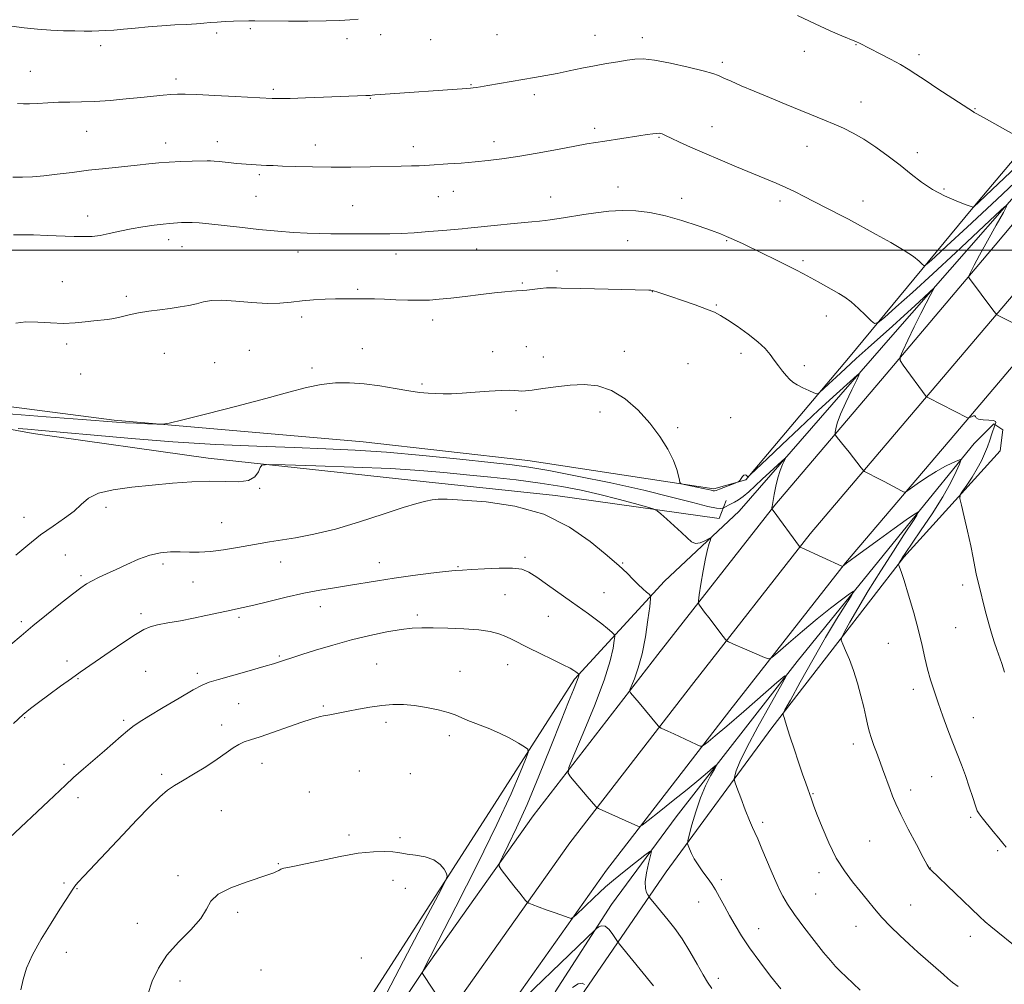
# Model space of a CAD drawing. Extents: x 2169800 to 2172700, y 332300 to 335200.
# Drawn here: x 2170559 to 2170931, y 334222 to 334587 of the extents above; entities that cross this region are included whole.
import ezdxf

# ---------------------------------------------------------------- set-up
doc = ezdxf.new("R2010")
doc.units = 0
doc.header["$MEASUREMENT"] = 0
for name, color, linetype, lineweight in [('32000', 7, 'Continuous', 0), ('DTM HARD BREAKLINE', 7, 'Continuous', 0), ('DTM SPOT ELEVATION', 2, 'Continuous', 13), ('INDEX CONTOUR', 41, 'Continuous', 13), ('INTERMEDIATE CONTOUR', 44, 'Continuous', 0)]:
    doc.layers.add(name, color=color, linetype=linetype, lineweight=lineweight)

msp = doc.modelspace()

# ---------------------------------------------------------------- linework, layer by layer
at = {"layer": '32000', "flags": 128}
msp.add_lwpolyline([(2172500, 334500), (2170000, 334500)], dxfattribs=at)
at = {"layer": 'DTM HARD BREAKLINE'}
for points in [[(2170671.39, 334166.95, 1271.98), (2170711.6, 334227.5, 1274.03), (2170753.05, 334286.03, 1276.93), (2170800.18, 334347.08, 1280.91), (2170844.41, 334403.56, 1284.08), (2170886.55, 334453.18, 1287.64), (2170927.81, 334501.88, 1290.77), (2170969.68, 334551.82, 1293.98), (2171030.45, 334619.85, 1295.37), (2171080.57, 334678.23, 1295.25), (2171139.9, 334746.03, 1294.43), (2171188.84, 334801.99, 1293.94), (2171241.03, 334861.62, 1293.68), (2171282.51, 334909.92, 1293.53), (2171334.57, 334970.04, 1293.94), (2171360.534, 335000, 1294.353)], [(2170691.59, 334217.38, 1270.92), (2170738.46, 334290.46, 1272.65), (2170768.71, 334337.76, 1275.75), (2170802.8, 334374.84, 1280.76), (2170830.93, 334401.26, 1282.74), (2170889.09, 334467.95, 1286.86), (2170960.04, 334548.92, 1291.93), (2171006.91, 334603.47, 1294.06), (2171049.1, 334651.41, 1293.97), (2171096.61, 334707.88, 1293.53), (2171120.26, 334746.87, 1290.13), (2171176.93, 334816.12, 1286.54), (2171208.67, 334855.97, 1284.79), (2171263.22, 334918.4, 1283.77), (2171317.76, 334980.19, 1285.23), (2171334.374, 335000, 1285.799)], [(2170725.83, 334217.74, 1274.23), (2170766.92, 334275.77, 1277.13), (2170813.8, 334336.49, 1281.11), (2170857.78, 334392.66, 1284.28), (2170899.7, 334442.02, 1287.84), (2170941, 334490.76, 1290.97), (2170982.72, 334540.53, 1294.18), (2171043.43, 334608.48, 1295.57), (2171093.61, 334666.93, 1295.45), (2171152.88, 334734.67, 1294.63), (2171201.82, 334790.63, 1294.14), (2171254.06, 334850.32, 1293.88), (2171295.57, 334898.65, 1293.73), (2171347.61, 334958.75, 1294.14), (2171383.358, 335000, 1294.709)], [(2170740.06, 334207.98, 1274.03), (2170780.79, 334265.51, 1276.93), (2170827.42, 334325.9, 1280.91), (2170871.15, 334381.76, 1284.08), (2170912.85, 334430.86, 1287.64), (2170954.19, 334479.64, 1290.77), (2170995.76, 334529.24, 1293.98), (2171056.41, 334597.11, 1295.37), (2171106.65, 334655.63, 1295.25), (2171165.86, 334723.31, 1294.43), (2171214.8, 334779.27, 1293.94), (2171267.09, 334839.02, 1293.68), (2171308.63, 334887.38, 1293.53), (2171360.65, 334947.46, 1293.94), (2171406.182, 335000, 1294.665)], [(2171091.28, 334711.72, 1292.9), (2171043.34, 334659.72, 1297.01), (2170997.96, 334609.01, 1299.91), (2170967.49, 334573.21, 1298.64), (2170919.34, 334516.11, 1293.99), (2170872.26, 334459.22, 1288.88), (2170833.48, 334413.19, 1285.93), (2170821.34, 334409.78, 1286.27), (2170751.02, 334420.43, 1284.79), (2170688.81, 334427.46, 1284.92), (2170594.63, 334435.77, 1286.27), (2170505.14, 334447.27, 1288), (2170442.93, 334453.87, 1291.42), (2170497.9, 334442.79, 1287.2), (2170563.95, 334430.65, 1283.42), (2170630.21, 334421.28, 1282.49), (2170712.67, 334412.33, 1280.48), (2170761.47, 334407.22, 1280.35), (2170823.47, 334398.49, 1283.04), (2170826.03, 334405.31, 1284.68)], [(2170764.97, 334208.73, 1270.57), (2170803.32, 334264.77, 1277.09), (2170843.38, 334319.32, 1281.63), (2170893.23, 334383.88, 1286.19), (2170929.67, 334424.15, 1289.34), (2170930.73, 334432.03, 1288.89), (2170927.32, 334434.38, 1287.88), (2170919.86, 334426.92, 1286.57), (2170896.21, 334397.94, 1283.7), (2170852.96, 334344.46, 1280.24), (2170807.16, 334285.65, 1276.84), (2170782.66, 334252.41, 1274.58), (2170761.35, 334219.38, 1272.59)]]:
    msp.add_polyline3d(points, dxfattribs=at)
at = {"layer": 'DTM SPOT ELEVATION'}
for p in [(2170633.43, 334582.26, 1295.72), (2170646.18, 334583.82, 1295.8), (2170682.68, 334580.08, 1295.57), (2170695.37, 334581.57, 1295.59), (2170714.34, 334579.65, 1295.29), (2170739.37, 334581.56, 1295.16), (2170776.5, 334581.3, 1294.76), (2170794.34, 334580.47, 1294.52), (2170589.55, 334577.46, 1295.6), (2170855.57, 334575.23, 1295.3), (2170875.14, 334577.82, 1295.93), (2170824.58, 334571.1, 1294.34), (2170898.91, 334574.05, 1296.42), (2170563, 334567.66, 1294.82), (2170618.08, 334564.82, 1294.43), (2170654.85, 334560.84, 1294.27), (2170729.51, 334562.6, 1294.09), (2170691.44, 334557.46, 1293.92), (2170753.57, 334558.82, 1293.59), (2170877.08, 334556.12, 1294.71), (2170920.1, 334553.6, 1296.08), (2170776.32, 334546.13, 1292.39), (2170820.66, 334546.74, 1292.79), (2170584.29, 334544.99, 1293.19), (2170800.68, 334542.72, 1291.88), (2170614.12, 334540.54, 1292.6), (2170633.67, 334541.05, 1292.62), (2170670.66, 334539.81, 1292.67), (2170707.81, 334539.16, 1292.56), (2170738.31, 334541.07, 1292.55), (2170856.63, 334539.38, 1293.29), (2170898.4, 334536.97, 1294.52), (2170649.58, 334528.54, 1291.71), (2170785.15, 334523.89, 1290.69), (2170908.39, 334523.22, 1294.27), (2170648.25, 334520.38, 1291.04), (2170717.18, 334520.23, 1291.08), (2170722.94, 334522.24, 1291.2), (2170759.72, 334520.16, 1290.71), (2170809.29, 334519.62, 1290.56), (2170684.84, 334516.93, 1290.88), (2170846.38, 334518.64, 1291.57), (2170877.82, 334518.69, 1292.67), (2170584.6, 334513.02, 1290.59), (2170615.19, 334504.01, 1289.47), (2170620.24, 334501.39, 1289.18), (2170731.71, 334500.47, 1289.32), (2170788.86, 334503.57, 1288.96), (2170826.24, 334503.65, 1289.88), (2170664.12, 334499.29, 1289.43), (2170701.26, 334498.62, 1289.39), (2170855.1, 334496.1, 1290.32), (2170762.13, 334492.1, 1288.36), (2170575.07, 334488.1, 1288.74), (2170748.99, 334487.6, 1288.18), (2170599.21, 334482.53, 1288.32), (2170686.72, 334485.24, 1288.26), (2170798.17, 334484.31, 1287.97), (2170822.32, 334479.32, 1288.13), (2170665.53, 334474.75, 1287.5), (2170863.93, 334475.16, 1289.26), (2170715.05, 334473.61, 1287.44), (2170576.68, 334464.58, 1287.68), (2170750.52, 334463.49, 1286.67), (2170613.63, 334461.02, 1287.15), (2170645.78, 334462.12, 1286.8), (2170688.42, 334462.73, 1286.6), (2170737.78, 334461.63, 1286.53), (2170756.9, 334459.66, 1286.54), (2170787.53, 334461.73, 1286.67), (2170831.66, 334460.96, 1287.56), (2170632.62, 334457.5, 1286.79), (2170811.64, 334457.05, 1286.87), (2170855.56, 334456.33, 1288.41), (2170581.91, 334453.22, 1287.26), (2170669.47, 334455.51, 1286.26), (2170711.1, 334449.4, 1286.18), (2170746.57, 334439.28, 1285.7), (2170778.41, 334438.77, 1285.43), (2170827.73, 334436.65, 1286.6), (2170807.7, 334432.93, 1286.27), (2170649.69, 334409.97, 1281.94), (2170591.61, 334402.68, 1281.59), (2170560.6, 334398.92, 1282.8), (2170635.26, 334396.97, 1280.98), (2170576.15, 334384.76, 1280.83), (2170613.15, 334381.32, 1279.58), (2170657.63, 334382.08, 1279.22), (2170694.89, 334381.78, 1278.68), (2170750, 334383.86, 1278.32), (2170786.9, 334381.68, 1280.14), (2170724.59, 334380.27, 1278.13), (2170582.1, 334376.91, 1280.28), (2170624.48, 334374.48, 1279.08), (2170779.84, 334370.43, 1278.94), (2170915.48, 334373.4, 1287.54), (2170742.46, 334369.73, 1277.04), (2170604.8, 334362.56, 1278.4), (2170672.58, 334365.17, 1277.39), (2170559.5, 334359.53, 1280.32), (2170641.81, 334361.08, 1277.72), (2170709.25, 334361.95, 1276.37), (2170758.82, 334361.5, 1277.11), (2170912.87, 334357.24, 1287.08), (2170887.42, 334351.26, 1285), (2170576.86, 334344.62, 1278.5), (2170657.14, 334346.55, 1276.19), (2170606.53, 334340.75, 1276.93), (2170693.93, 334343.44, 1274.91), (2170725.36, 334340.66, 1274.72), (2170743.4, 334343.18, 1275.28), (2170581.01, 334337.87, 1277.87), (2170626.04, 334339.87, 1276.37), (2170896.81, 334333.86, 1285.49), (2170641.73, 334328.44, 1275.09), (2170673.7, 334327.52, 1274.21), (2170560.83, 334323.15, 1277.87), (2170598.23, 334322.09, 1276.29), (2170919.54, 334323.11, 1286.77), (2170635.23, 334320.34, 1274.57), (2170697.45, 334321.34, 1273.59), (2170721.43, 334316.34, 1273.61), (2170874.19, 334313.17, 1283.51), (2170575.71, 334305.52, 1276.42), (2170650.53, 334305.91, 1273.3), (2170612.6, 334301.69, 1274.34), (2170687.34, 334302.95, 1272.69), (2170706.66, 334302.02, 1272.77), (2170903.74, 334300.87, 1285.14), (2170895.78, 334295.79, 1284.49), (2170580.97, 334292.91, 1275.51), (2170668.44, 334295, 1272.41), (2170858.9, 334294.35, 1282.1), (2170635.13, 334288, 1273.06), (2170918.51, 334285.49, 1285.79), (2170839.88, 334283.61, 1280.37), (2170683.38, 334278.72, 1272.19), (2170702.73, 334277.76, 1272.18), (2170880.36, 334276.54, 1283.06), (2170928.7, 334272.85, 1285.77), (2170656.74, 334267.95, 1272.07), (2170903.22, 334266.29, 1284.03), (2170618.75, 334263.43, 1272.23), (2170861.22, 334264.51, 1281.49), (2170575.71, 334260.56, 1274.26), (2170580.54, 334258.5, 1273.91), (2170700.12, 334261.58, 1271.63), (2170704.8, 334258.62, 1271.62), (2170824.18, 334261.83, 1278.31), (2170859.92, 334256.48, 1281.09), (2170815.63, 334253.41, 1277.29), (2170895.88, 334252.31, 1282.9), (2170641.32, 334249.55, 1271.77), (2170603.38, 334245.39, 1272.57), (2170875.09, 334244.18, 1281.29), (2170838.38, 334243.27, 1278.69), (2170918.38, 334240.41, 1283.39), (2170576.59, 334234.39, 1273.33), (2170688.12, 334232.29, 1270.58), (2170650.16, 334227.63, 1271.15), (2170619.52, 334223.49, 1271.56), (2170823.15, 334224.53, 1276.49)]:
    msp.add_point(p, dxfattribs=at)
at = {"layer": 'INDEX CONTOUR', "flags": 128}
for points, elevation in [([(2170556.541, 334505.798), (2170559.865, 334505.823), (2170564.129, 334505.776), (2170569.285, 334505.621), (2170579.534, 334505.227), (2170583.273, 334505.145), (2170586.314, 334505.249), (2170589.311, 334505.621), (2170592.786, 334506.303), (2170596.74, 334507.172), (2170601.0441, 334508.0641), (2170605.509, 334508.841), (2170609.713, 334509.455), (2170613.175, 334509.883), (2170615.574, 334510.122), (2170618.608, 334510.335), (2170620.129, 334510.46), (2170621.937, 334510.564), (2170624.109, 334510.563), (2170626.792, 334510.388), (2170630.392, 334510.017), (2170641.979, 334508.68), (2170649.3671, 334507.869), (2170656.477, 334507.169), (2170662.486, 334506.705), (2170667.575, 334506.446), (2170672.172, 334506.323), (2170676.614, 334506.2731), (2170684.781, 334506.247), (2170691.658, 334506.195), (2170695.105, 334506.195), (2170698.9029, 334506.249), (2170703.198, 334506.39), (2170708.11, 334506.65), (2170713.594, 334507.041), (2170718.952, 334507.48), (2170726.177, 334508.122), (2170728.334, 334508.33), (2170739.601, 334509.484), (2170744.483, 334509.963), (2170752.536, 334510.698), (2170755.449, 334510.979), (2170757.627, 334511.236), (2170759.518, 334511.514), (2170764.534, 334512.322), (2170772.2079, 334513.531), (2170776.771, 334514.219), (2170781.646, 334514.799), (2170786.7, 334515.096), (2170791.855, 334514.951), (2170797.249, 334514.287), (2170803.073, 334513.044), (2170809.349, 334511.243), (2170815.423, 334509.23), (2170820.467, 334507.432), (2170823.911, 334506.161), (2170826.193, 334505.267), (2170828.007, 334504.486), (2170829.977, 334503.576), (2170832.458, 334502.386), (2170839.939, 334498.73), (2170844.539, 334496.467), (2170848.853, 334494.327), (2170852.374, 334492.551), (2170855.312, 334491.029), (2170858.053, 334489.561), (2170860.889, 334488.003), (2170868.682, 334483.656), (2170870.906, 334482.255), (2170873.32, 334480.427), (2170876.078, 334477.997), (2170878.7859, 334475.427), (2170880.916, 334473.3349), (2170882.208, 334472.285), (2170883.497, 334472.613), (2170885.884, 334474.601), (2170890.236, 334478.446), (2170896.456, 334484.01), (2170904.21, 334491.071), (2170912.962, 334499.193), (2170921.379, 334507.093), (2170927.928, 334513.274), (2170931.44, 334516.527)], 1290), ([(2170932.208, 334516.788), (2170930.89, 334514.281), (2170928.179, 334509.442), (2170924.897, 334503.559), (2170921.905, 334498.132), (2170919.868, 334494.334), (2170918.69, 334492.036), (2170918.081, 334490.783), (2170917.802, 334490.138), (2170917.812, 334489.747), (2170918.12, 334489.274), (2170926.905, 334477.404), (2170927.845, 334476.159), (2170928.38, 334475.604), (2170928.967, 334475.265), (2170942.15, 334468.585)], 1290), ([(2170555.583, 334350.897), (2170559.45, 334354.181), (2170563.92, 334357.8881), (2170569.109, 334362.0991), (2170574.368, 334366.301), (2170578.856, 334369.834), (2170581.99, 334372.226), (2170584.228, 334373.765), (2170586.287, 334374.933), (2170588.764, 334376.1401), (2170591.788, 334377.538), (2170595.368, 334379.209), (2170599.463, 334381.16), (2170603.823, 334383.094), (2170608.15, 334384.637), (2170612.205, 334385.515), (2170615.993, 334385.852), (2170619.5799, 334385.869), (2170623.078, 334385.781), (2170626.787, 334385.775), (2170631.05, 334386.029), (2170636.0409, 334386.656), (2170641.248, 334387.506), (2170649.8329, 334389.062), (2170653.4149, 334389.685), (2170663.165, 334391.25), (2170670.093, 334392.555), (2170678.272, 334394.506), (2170687.385, 334397.188), (2170696.351, 334400.105), (2170703.901, 334402.618), (2170709.119, 334404.244), (2170712.499, 334405.123), (2170714.886, 334405.552), (2170717.195, 334405.769), (2170720.617, 334405.771), (2170726.41, 334405.498), (2170735.335, 334404.802), (2170746.162, 334403.195), (2170757.166, 334400.103), (2170766.8539, 334395.285), (2170774.672, 334389.829), (2170780.302, 334385.158), (2170785.5181, 334380.693), (2170786.93, 334379.386), (2170788.691, 334377.642), (2170790.731, 334375.596), (2170792.759, 334373.596), (2170794.523, 334371.938), (2170795.922, 334370.685), (2170796.8929, 334369.846), (2170797.392, 334369.255), (2170797.453, 334368.064), (2170797.129, 334365.252), (2170796.467, 334360.185), (2170795.501, 334353.782), (2170794.259, 334347.347), (2170792.81, 334341.9731), (2170791.39, 334337.905), (2170789.679, 334333.71), (2170789.573, 334333.039), (2170789.866, 334332.587), (2170791.553, 334330.609), (2170793.137, 334328.721), (2170800.33, 334320.055), (2170800.885, 334319.525), (2170801.444, 334319.236), (2170803.991, 334318.088), (2170806.27, 334317.035), (2170814.804, 334313.017), (2170816.217, 334312.396), (2170816.989, 334312.364), (2170817.78, 334312.894), (2170819.233, 334314.047), (2170821.9071, 334316.246), (2170826.341, 334320.001), (2170832.693, 334325.477), (2170845.254, 334336.407), (2170848.287, 334338.952), (2170848.639, 334338.562), (2170846.615, 334334.901), (2170842.683, 334328.041), (2170837.984, 334319.678), (2170833.824, 334311.916), (2170831.202, 334306.404), (2170829.887, 334302.996), (2170829.34, 334301.089), (2170829.141, 334300.024), (2170829.344, 334298.884), (2170830.124, 334296.693), (2170831.55, 334292.852), (2170833.275, 334288.268), (2170834.847, 334284.229), (2170835.955, 334281.612), (2170836.863, 334279.671), (2170837.977, 334277.255), (2170839.571, 334273.566), (2170843.071, 334265.215), (2170844.324, 334262.255), (2170845.305, 334260.04), (2170846.272, 334258.0081), (2170847.488, 334255.646), (2170849.2449, 334252.645), (2170851.84, 334248.748), (2170855.3939, 334243.891), (2170859.323, 334238.788), (2170862.867, 334234.348), (2170865.479, 334231.224), (2170867.458, 334229.04), (2170869.317, 334227.167), (2170871.473, 334225.085), (2170876.726, 334220.097)], 1280)]:
    msp.add_lwpolyline(points, dxfattribs=dict(at, elevation=elevation))
at = {"layer": 'INTERMEDIATE CONTOUR', "flags": 128}
for points, elevation in [([(2170555.827, 334584.827), (2170560.5809, 334584.165), (2170565.604, 334583.61), (2170570.666, 334583.257), (2170575.476, 334583.069), (2170579.733, 334582.9779), (2170583.231, 334582.926), (2170586.166, 334582.918), (2170588.8289, 334582.971), (2170591.5139, 334583.102), (2170594.518, 334583.322), (2170598.138, 334583.643), (2170602.559, 334584.059), (2170607.519, 334584.51), (2170612.642, 334584.921), (2170617.573, 334585.235), (2170622.025, 334585.478), (2170625.733, 334585.694), (2170628.569, 334585.919), (2170630.973, 334586.142), (2170633.526, 334586.34), (2170636.61, 334586.499), (2170639.8209, 334586.619), (2170645.576, 334586.807), (2170646.546, 334586.826), (2170647.792, 334586.8249), (2170660.497, 334586.7259), (2170667.896, 334586.706), (2170674.776, 334586.756), (2170679.943, 334586.907), (2170683.742, 334587.135), (2170686.905, 334587.404)], 1296), ([(2170853.044, 334588.823), (2170859.723, 334585.63), (2170865.392, 334583.065), (2170869.806, 334581.1709), (2170874.693, 334579.143), (2170875.623, 334578.734), (2170876.211, 334578.449), (2170880.605, 334576.227), (2170884.093, 334574.448), (2170888.139, 334572.342), (2170891.921, 334570.287), (2170894.908, 334568.514), (2170897.725, 334566.681), (2170901.287, 334564.301), (2170906.144, 334561.103), (2170919.5651, 334552.324), (2170919.861, 334552.1761), (2170920.875, 334551.641), (2170923.337, 334550.285), (2170927.609, 334547.887), (2170936.806, 334542.687)], 1296), ([(2170558.072, 334555.497), (2170560.362, 334555.412), (2170562.601, 334555.378), (2170565.689, 334555.528), (2170569.496, 334555.779), (2170573.641, 334555.9909), (2170577.855, 334556.0739), (2170582.332, 334556.129), (2170587.384, 334556.302), (2170593.16, 334556.696), (2170599.1729, 334557.235), (2170604.7759, 334557.799), (2170613.191, 334558.664), (2170616.124, 334558.929), (2170618.545, 334559.069), (2170621.434, 334559.066), (2170625.945, 334558.901), (2170632.719, 334558.5769), (2170640.353, 334558.185), (2170654.346, 334557.438), (2170655.522, 334557.394), (2170657.548, 334557.392), (2170661.24, 334557.472), (2170667.032, 334557.655), (2170673.825, 334557.895), (2170689.794, 334558.512), (2170691.405, 334558.598), (2170692.133, 334558.672), (2170693.159, 334558.758), (2170695.349, 334558.919), (2170727.999, 334561.204), (2170729.422, 334561.317), (2170730.362, 334561.418), (2170731.472, 334561.571), (2170733.184, 334561.841), (2170735.875, 334562.296), (2170749.149, 334564.609), (2170753.584, 334565.369), (2170757.817, 334566.114), (2170762.121, 334566.928), (2170766.695, 334567.866), (2170771.45, 334568.86), (2170776.219, 334569.812), (2170780.827, 334570.641), (2170785.045, 334571.335), (2170788.632, 334571.9), (2170791.559, 334572.305), (2170794.647, 334572.376), (2170798.929, 334571.9), (2170804.998, 334570.773), (2170811.69, 334569.307), (2170817.403, 334567.917), (2170820.998, 334566.901), (2170823.196, 334566.084), (2170825.186, 334565.172), (2170827.963, 334563.917), (2170831.763, 334562.259), (2170836.635, 334560.186), (2170842.488, 334557.738), (2170848.69, 334555.17), (2170863.25, 334549.191), (2170866.836, 334547.689), (2170870.373, 334546.139), (2170874.079, 334544.317), (2170878.137, 334541.992), (2170882.638, 334539.025), (2170887.322, 334535.638), (2170891.838, 334532.146), (2170895.955, 334528.82), (2170899.916, 334525.755), (2170904.082, 334523.003), (2170908.628, 334520.624), (2170912.9849, 334518.712), (2170916.395, 334517.367), (2170918.322, 334516.6359), (2170919.427, 334516.242), (2170919.703, 334516.484), (2170921.561, 334518.217), (2170926.593, 334522.93), (2170935.862, 334531.643)], 1294), ([(2170556.355, 334527.598), (2170559.932, 334527.614), (2170563.725, 334527.778), (2170568.031, 334528.143), (2170573.069, 334528.7361), (2170578.767, 334529.476), (2170584.976, 334530.253), (2170591.4791, 334530.978), (2170603.332, 334532.199), (2170607.769, 334532.686), (2170611.577, 334533.08), (2170615.44, 334533.372), (2170619.802, 334533.562), (2170624.123, 334533.6751), (2170629.765, 334533.796), (2170631.096, 334533.799), (2170632.404, 334533.718), (2170634.287, 334533.53), (2170638.887, 334533.031), (2170640.952, 334532.829), (2170642.812, 334532.672), (2170644.601, 334532.541), (2170646.427, 334532.422), (2170648.296, 334532.312), (2170650.194, 334532.211), (2170652.194, 334532.115), (2170654.729, 334532.008), (2170658.323, 334531.87), (2170663.351, 334531.697), (2170669.588, 334531.535), (2170676.662, 334531.446), (2170684.155, 334531.4719), (2170691.476, 334531.577), (2170703.1941, 334531.819), (2170707.121, 334531.911), (2170709.936, 334531.989), (2170711.924, 334532.066), (2170713.849, 334532.177), (2170720.766, 334532.646), (2170725.876, 334533.0139), (2170731.157, 334533.434), (2170736.098, 334533.907), (2170741.202, 334534.538), (2170747.2259, 334535.463), (2170754.572, 334536.744), (2170762.227, 334538.15), (2170768.82, 334539.375), (2170773.412, 334540.205), (2170776.78, 334540.77), (2170780.133, 334541.289), (2170793.088, 334543.2589), (2170796.187, 334543.741), (2170798.311, 334544.06), (2170799.727, 334544.228), (2170800.68, 334544.261), (2170801.337, 334544.181), (2170801.8481, 334544.017), (2170802.409, 334543.761), (2170803.41, 334543.272), (2170805.289, 334542.373), (2170808.384, 334540.936), (2170812.63, 334539.017), (2170817.86, 334536.721), (2170823.834, 334534.172), (2170830.019, 334531.583), (2170840.732, 334527.159), (2170844.917, 334525.4), (2170848.626, 334523.751), (2170852.109, 334522.0729), (2170855.561, 334520.317), (2170859.161, 334518.452), (2170869.855, 334512.966), (2170872.257, 334511.701), (2170882.82, 334505.973), (2170888.3669, 334502.89), (2170893.368, 334499.936), (2170896.868, 334497.582), (2170899.002, 334495.88), (2170900.176, 334494.776), (2170900.821, 334494.252), (2170901.4629, 334494.416), (2170902.654, 334495.407), (2170905.025, 334497.515), (2170909.531, 334501.616), (2170917.209, 334508.739), (2170928.401, 334519.242), (2170960.118, 334549.202)], 1292), ([(2170557.401, 334472.42), (2170561.235, 334472.865), (2170565.738, 334472.798), (2170570.624, 334472.51), (2170575.454, 334472.327), (2170579.857, 334472.486), (2170583.719, 334472.868), (2170586.994, 334473.264), (2170592.0921, 334473.769), (2170594.508, 334474.155), (2170597.222, 334474.8), (2170600.319, 334475.593), (2170603.833, 334476.366), (2170607.75, 334476.992), (2170611.846, 334477.513), (2170615.85, 334478.01), (2170619.532, 334478.551), (2170622.8459, 334479.145), (2170625.785, 334479.788), (2170628.458, 334480.442), (2170631.424, 334480.94), (2170635.352, 334481.08), (2170640.647, 334480.754), (2170646.652, 334480.236), (2170652.443, 334479.891), (2170657.335, 334479.987), (2170661.592, 334480.388), (2170665.7131, 334480.8601), (2170670.054, 334481.213), (2170674.387, 334481.437), (2170678.339, 334481.571), (2170681.648, 334481.647), (2170684.498, 334481.679), (2170687.186, 334481.677), (2170689.992, 334481.646), (2170693.1339, 334481.575), (2170696.814, 334481.453), (2170701.121, 334481.279), (2170705.683, 334481.12), (2170710.012, 334481.055), (2170713.818, 334481.154), (2170717.581, 334481.435), (2170721.9789, 334481.905), (2170727.418, 334482.548), (2170733.224, 334483.246), (2170738.453, 334483.8609), (2170742.368, 334484.284), (2170745.06, 334484.534), (2170746.829, 334484.665), (2170749.118, 334484.801), (2170750.686, 334484.946), (2170755.771, 334485.508), (2170758.149, 334485.739), (2170759.721, 334485.821), (2170760.807, 334485.794), (2170761.93, 334485.728), (2170763.623, 334485.675), (2170771.109, 334485.519), (2170796.814, 334484.89), (2170797.593, 334484.85), (2170798.062, 334484.781), (2170798.525, 334484.658), (2170800.229, 334484.122), (2170802.069, 334483.5291), (2170805.104, 334482.522), (2170809.49, 334481.032), (2170814.379, 334479.328), (2170818.67, 334477.766), (2170821.617, 334476.56), (2170823.887, 334475.365), (2170826.505, 334473.698), (2170830.175, 334471.236), (2170834.331, 334468.3), (2170838.088, 334465.373), (2170840.79, 334462.826), (2170842.68, 334460.584), (2170844.233, 334458.46), (2170845.817, 334456.327), (2170847.395, 334454.297), (2170848.828, 334452.542), (2170850.051, 334451.173), (2170851.312, 334450.063), (2170852.931, 334449.026), (2170855.085, 334447.933), (2170857.369, 334446.902), (2170859.228, 334446.107), (2170860.293, 334445.706), (2170860.916, 334445.78), (2170861.633, 334446.393), (2170862.899, 334447.6059), (2170864.866, 334449.469), (2170867.605, 334452.027), (2170871.137, 334455.283), (2170875.274, 334459.053), (2170879.772, 334463.109), (2170888.9961, 334471.34), (2170893.39, 334475.297), (2170897.405, 334478.983), (2170900.769, 334482.122), (2170903.19, 334484.405), (2170904.465, 334485.586), (2170904.744, 334485.681), (2170904.266, 334484.771), (2170903.231, 334482.908), (2170901.687, 334480.032), (2170899.643, 334476.051), (2170897.189, 334471.076), (2170894.745, 334466.01), (2170892.81, 334461.958), (2170891.805, 334459.639), (2170891.842, 334458.233), (2170892.952, 334456.533), (2170901.715, 334444.641), (2170901.87, 334444.5059), (2170902.503, 334444.162), (2170917.32, 334436.615), (2170917.54, 334436.523), (2170917.751, 334436.552), (2170918.795, 334437.038), (2170919.54, 334437.317), (2170920.1, 334437.365), (2170920.337, 334437.054), (2170920.636, 334436.551), (2170921.511, 334436.101), (2170923.271, 334435.874), (2170925.389, 334435.765), (2170927.131, 334435.594), (2170927.953, 334435.24), (2170928.074, 334434.796), (2170927.9039, 334434.409), (2170927.69, 334434.007), (2170927.629, 334433.84), (2170926.529, 334430.489), (2170925.742, 334428.151), (2170924.822, 334425.57), (2170923.799, 334422.971), (2170922.57, 334420.283), (2170920.996, 334417.367), (2170919.0349, 334414.191), (2170917.032, 334411.172), (2170915.427, 334408.837), (2170914.572, 334407.43), (2170914.459, 334406.067), (2170914.992, 334403.578), (2170916.038, 334399.1839), (2170917.324, 334393.663), (2170918.545, 334388.186), (2170919.461, 334383.691), (2170920.119, 334380.209), (2170920.634, 334377.54), (2170921.11, 334375.452), (2170922.152, 334371.475), (2170923.55, 334365.758), (2170924.4211, 334362.318), (2170925.404, 334358.693), (2170926.438, 334355.115), (2170927.448, 334351.833), (2170928.385, 334349.001), (2170930.254, 334343.6141), (2170931.331, 334340.4339)], 1288), ([(2170553.197, 334438.176), (2170568.986, 334437.031), (2170582.481, 334435.981), (2170595.549, 334434.94), (2170598.979, 334434.722), (2170603.038, 334434.5261), (2170607.297, 334434.347), (2170610.75, 334434.2129), (2170612.926, 334434.205), (2170615.4841, 334434.64), (2170620.615, 334435.892), (2170629.721, 334438.17), (2170641.04, 334441.039), (2170652.0201, 334443.902), (2170660.685, 334446.261), (2170667.365, 334448.025), (2170672.968, 334449.202), (2170678.284, 334449.809), (2170683.636, 334449.885), (2170689.229, 334449.478), (2170695.142, 334448.67), (2170700.945, 334447.691), (2170706.082, 334446.807), (2170710.156, 334446.224), (2170713.406, 334445.903), (2170716.232, 334445.744), (2170719.036, 334445.673), (2170722.226, 334445.712), (2170726.211, 334445.904), (2170731.178, 334446.264), (2170736.409, 334446.669), (2170740.961, 334446.968), (2170744.127, 334447.048), (2170746.14, 334446.969), (2170747.47, 334446.831), (2170748.609, 334446.736), (2170750.148, 334446.786), (2170752.699, 334447.083), (2170756.672, 334447.674), (2170761.661, 334448.383), (2170767.053, 334448.979), (2170772.354, 334449.197), (2170777.533, 334448.654), (2170782.676, 334446.934), (2170787.812, 334443.769), (2170792.743, 334439.499), (2170797.214, 334434.608), (2170801.0021, 334429.563), (2170804.007, 334424.739), (2170806.16, 334420.487), (2170807.449, 334417.097), (2170808.089, 334414.597), (2170808.35, 334412.952), (2170808.526, 334412.074), (2170809.004, 334411.6669), (2170810.194, 334411.38), (2170814.951, 334410.398), (2170817.411, 334409.869), (2170819.21, 334409.455), (2170820.391, 334409.169), (2170821.136, 334409.005), (2170821.662, 334408.968), (2170822.3219, 334409.128), (2170823.507, 334409.568), (2170829.507, 334411.91), (2170830.556, 334412.336), (2170831.02, 334412.622), (2170831.297, 334413.013), (2170831.703, 334413.668), (2170832.225, 334414.393), (2170832.767, 334414.91), (2170833.248, 334415.02), (2170833.645, 334414.846), (2170834.155, 334414.421), (2170834.351, 334414.303), (2170834.5, 334414.398), (2170835.311, 334415.16), (2170841.505, 334421.102), (2170847.107, 334426.4361), (2170853.808, 334432.741), (2170861.027, 334439.439), (2170867.77, 334445.637), (2170872.937, 334450.363), (2170875.705, 334452.831), (2170876.356, 334452.993), (2170875.447, 334450.992), (2170873.55, 334447.132), (2170871.2901, 334442.395), (2170869.304, 334437.927), (2170868.079, 334434.639), (2170867.493, 334432.498), (2170867.27, 334431.235), (2170867.21, 334430.551), (2170867.407, 334430.025), (2170868.032, 334429.208), (2170870.758, 334425.804), (2170872.533, 334423.565), (2170877.112, 334417.697), (2170877.808, 334416.836), (2170878.379, 334416.356), (2170879.3159, 334415.845), (2170883.222, 334413.817), (2170885.7649, 334412.479), (2170892.321, 334408.956), (2170893.325, 334408.508), (2170894.198, 334408.708), (2170895.687, 334409.727), (2170898.322, 334411.623), (2170901.755, 334413.998), (2170905.416, 334416.339), (2170908.796, 334418.226), (2170911.608, 334419.6), (2170913.623, 334420.497), (2170914.6741, 334420.889), (2170914.844, 334420.521), (2170914.2779, 334419.075), (2170913.063, 334416.298), (2170911.0441, 334412.18), (2170908.007, 334406.772), (2170903.933, 334400.318), (2170899.59, 334393.8299), (2170893.692, 334385.235), (2170892.576, 334383.575), (2170892.0639, 334382.7711), (2170891.2849, 334381.429), (2170891.199, 334381.2451), (2170891.215, 334381.074), (2170891.631, 334380.09), (2170892.233, 334378.408), (2170893.336, 334375.002), (2170895.029, 334369.478), (2170896.994, 334362.759), (2170898.814, 334356.095), (2170900.185, 334350.463), (2170901.241, 334345.739), (2170902.228, 334341.525), (2170903.356, 334337.4489), (2170904.688, 334333.2541), (2170906.251, 334328.712), (2170908.039, 334323.702), (2170909.93, 334318.54), (2170911.772, 334313.65), (2170914.998, 334305.332), (2170916.493, 334301.301), (2170917.969, 334297.033), (2170919.305, 334293.002), (2170920.336, 334289.849), (2170921.0079, 334287.9641), (2170921.684, 334286.723), (2170922.837, 334285.249), (2170927.065, 334280.143), (2170929.174, 334277.567), (2170930.693, 334275.666), (2170931.9329, 334274.164)], 1286), ([(2170558.336, 334432.5371), (2170561.808, 334432.314), (2170567.284, 334431.862), (2170575.546, 334431.098), (2170587.077, 334429.991), (2170601.166, 334428.72), (2170616.801, 334427.514), (2170632.966, 334426.558), (2170648.618, 334425.843), (2170662.708, 334425.312), (2170674.65, 334424.884), (2170685.707, 334424.371), (2170697.605, 334423.561), (2170711.385, 334422.333), (2170725.346, 334420.933), (2170737.099, 334419.698), (2170745.1379, 334418.8279), (2170751.4691, 334417.98), (2170758.982, 334416.677), (2170769.725, 334414.5849), (2170782.4021, 334411.955), (2170794.875, 334409.186), (2170805.357, 334406.643), (2170813.4529, 334404.552), (2170819.117, 334403.11), (2170822.432, 334402.429), (2170824.015, 334402.285), (2170824.613, 334402.376), (2170824.88, 334402.459), (2170825.093, 334402.548), (2170827.983, 334404.003), (2170829.2341, 334404.649), (2170830.712, 334405.534), (2170832.485, 334406.822), (2170834.602, 334408.626), (2170837.031, 334410.857), (2170839.717, 334413.374), (2170842.546, 334416.001), (2170847.166, 334420.239), (2170848.236, 334421.192), (2170848.487, 334421.255), (2170848.136, 334420.481), (2170847.395, 334418.934), (2170846.464, 334416.711), (2170845.542, 334413.92), (2170844.79, 334410.742), (2170844.23, 334407.652), (2170843.61, 334403.762), (2170843.486, 334403.11), (2170843.3741, 334402.619), (2170843.313, 334402.257), (2170843.359, 334402.089), (2170843.774, 334401.484), (2170853.745, 334387.894), (2170853.948, 334387.712), (2170854.666, 334387.352), (2170870.029, 334380.364), (2170870.079, 334380.3831), (2170870.354, 334380.614), (2170870.777, 334380.951), (2170871.593, 334381.575), (2170872.994, 334382.6211), (2170875.332, 334384.342), (2170878.992, 334387.016), (2170884.081, 334390.717), (2170889.575, 334394.693), (2170894.169, 334397.987), (2170896.891, 334399.889), (2170898.0979, 334400.678), (2170898.481, 334400.882), (2170898.618, 334400.933), (2170898.64, 334400.885), (2170898.567, 334400.697), (2170898.408, 334400.335), (2170898.145, 334399.7969), (2170897.749, 334399.092), (2170897.111, 334398.086), (2170893.3, 334392.282), (2170889.332, 334386.177), (2170884.539, 334378.695), (2170879.7951, 334371.101), (2170875.836, 334364.486), (2170872.83, 334359.252), (2170870.809, 334355.624), (2170869.77, 334353.62), (2170869.595, 334352.428), (2170870.133, 334351.026), (2170871.221, 334348.598), (2170872.652, 334345.164), (2170874.206, 334340.95), (2170875.687, 334336.227), (2170876.994, 334331.456), (2170878.05, 334327.143), (2170878.824, 334323.648), (2170879.455, 334320.743), (2170880.128, 334318.055), (2170880.975, 334315.305), (2170881.923, 334312.592), (2170882.844, 334310.11), (2170884.4049, 334305.971), (2170885.205, 334303.815), (2170888.059, 334295.942), (2170888.991, 334293.426), (2170890.212, 334290.506), (2170892.119, 334286.48), (2170894.912, 334280.996), (2170897.9989, 334275.1171), (2170900.596, 334270.257), (2170902.118, 334267.4581), (2170902.803, 334266.276), (2170903.091, 334265.893), (2170903.446, 334265.535), (2170921.831, 334247.974), (2170924.035, 334245.945), (2170926.173, 334244.102), (2170928.767, 334241.979), (2170934.683, 334237.21)], 1284), ([(2170557.46, 334384.581), (2170561.963, 334388.471), (2170566.79, 334392.295), (2170571.546, 334395.652), (2170575.881, 334398.594), (2170579.456, 334401.29), (2170582.172, 334403.852), (2170584.877, 334406.165), (2170588.658, 334408.058), (2170594.295, 334409.419), (2170601.332, 334410.386), (2170609.007, 334411.159), (2170616.647, 334411.874), (2170623.948, 334412.4271), (2170630.692, 334412.654), (2170636.665, 334412.506), (2170641.643, 334412.404), (2170645.403, 334412.884), (2170647.823, 334414.284), (2170649.181, 334416.139), (2170649.854, 334417.782), (2170650.511, 334418.699), (2170652.971, 334418.971), (2170659.344, 334418.833), (2170670.851, 334418.486), (2170685.168, 334417.993), (2170699.086, 334417.387), (2170710.188, 334416.694), (2170719.242, 334415.92), (2170727.811, 334415.0641), (2170737.071, 334414.124), (2170746.648, 334413.088), (2170755.783, 334411.939), (2170763.914, 334410.663), (2170771.271, 334409.233), (2170778.286, 334407.621), (2170785.177, 334405.856), (2170791.336, 334404.176), (2170795.943, 334402.877), (2170798.513, 334402.107), (2170799.904, 334401.4379), (2170801.309, 334400.298), (2170803.61, 334398.295), (2170806.45, 334395.767), (2170809.16, 334393.236), (2170811.2471, 334391.157), (2170812.901, 334389.7339), (2170814.49, 334389.109), (2170816.26, 334389.324), (2170817.993, 334390.028), (2170820.089, 334391.168), (2170820.275, 334391.076), (2170820.071, 334390.416), (2170819.617, 334389.077), (2170818.977, 334386.8161), (2170818.195, 334383.359), (2170817.3319, 334378.6751), (2170816.513, 334373.716), (2170815.881, 334369.678), (2170815.555, 334367.413), (2170815.5759, 334366.387), (2170815.959, 334365.721), (2170817.884, 334363.112), (2170819.463, 334361.008), (2170824.925, 334353.854), (2170825.815, 334352.719), (2170826.341, 334352.21), (2170826.954, 334351.893), (2170829.73, 334350.641), (2170832.091, 334349.598), (2170840.545, 334345.932), (2170842.006, 334345.453), (2170843.316, 334345.95), (2170845.597, 334347.849), (2170849.635, 334351.363), (2170854.878, 334355.861), (2170860.434, 334360.499), (2170865.511, 334364.55), (2170869.699, 334367.756), (2170872.683, 334369.979), (2170874.223, 334371.069), (2170874.377, 334370.8341), (2170873.279, 334369.073), (2170871.054, 334365.616), (2170867.809, 334360.414), (2170863.645, 334353.451), (2170858.8, 334345.004), (2170854.057, 334336.539), (2170850.333, 334329.819), (2170848.291, 334326.106), (2170847.572, 334324.668), (2170847.557, 334324.2699), (2170847.73, 334323.877), (2170847.978, 334323.246), (2170848.288, 334322.3291), (2170849.28, 334318.986), (2170850.265, 334315.821), (2170851.714, 334311.36), (2170853.382, 334306.345), (2170854.939, 334301.748), (2170856.133, 334298.313), (2170858.299, 334292.284), (2170859.112, 334290.064), (2170860.393, 334286.663), (2170862.339, 334281.677), (2170864.839, 334275.811), (2170867.706, 334270.048), (2170870.756, 334265.16), (2170873.824, 334261.065), (2170876.752, 334257.471), (2170879.448, 334254.112), (2170882.103, 334250.842), (2170884.978, 334247.539), (2170888.248, 334244.131), (2170891.756, 334240.722), (2170895.261, 334237.46), (2170898.549, 334234.476), (2170908.178, 334225.922), (2170909.908, 334224.444), (2170911.665, 334223.02), (2170913.739, 334221.435)], 1282), ([(2170556.605, 334320.922), (2170560.246, 334324.298), (2170563.035, 334326.642), (2170566.029, 334328.916), (2170569.976, 334331.824), (2170574.398, 334335.0449), (2170578.51, 334338.003), (2170581.798, 334340.321), (2170593.168, 334348.177), (2170598.2761, 334351.6881), (2170602.73, 334354.663), (2170605.833, 334356.539), (2170608.265, 334357.584), (2170611.052, 334358.278), (2170614.951, 334359.0151), (2170619.659, 334359.855), (2170624.606, 334360.779), (2170629.294, 334361.753), (2170637.139, 334363.5071), (2170643.354, 334364.83), (2170647.482, 334365.774), (2170653.135, 334367.143), (2170659.726, 334368.723), (2170666.38, 334370.209), (2170672.417, 334371.373), (2170677.929, 334372.298), (2170683.205, 334373.141), (2170694.203, 334374.977), (2170700.5091, 334375.952), (2170707.513, 334376.9191), (2170714.354, 334377.784), (2170719.944, 334378.437), (2170723.616, 334378.814), (2170726.398, 334379.023), (2170729.743, 334379.216), (2170734.642, 334379.488), (2170740.2469, 334379.714), (2170745.252, 334379.712), (2170748.75, 334379.2909), (2170751.438, 334378.237), (2170754.415, 334376.326), (2170758.463, 334373.476), (2170767.511, 334367.02), (2170773.995, 334362.46), (2170776.551, 334360.578), (2170778.998, 334358.646), (2170781.165, 334356.85), (2170782.777, 334355.478), (2170783.642, 334354.651), (2170783.895, 334353.83), (2170783.755, 334352.315), (2170783.319, 334349.429), (2170782.205, 334344.619), (2170779.912, 334337.359), (2170776.2181, 334327.617), (2170772.023, 334317.349), (2170768.506, 334309.006), (2170766.601, 334304.324), (2170766.261, 334302.179), (2170767.196, 334300.733), (2170773.531, 334293.3689), (2170776.736, 334289.566), (2170777.114, 334289.165), (2170777.748, 334288.797), (2170779.18, 334288.149), (2170787.909, 334284.2511), (2170792.645, 334282.068), (2170793.245, 334281.936), (2170794.269, 334282.517), (2170796.594, 334284.308), (2170800.77, 334287.588), (2170806.038, 334291.756), (2170811.308, 334295.991), (2170815.676, 334299.598), (2170818.955, 334302.384), (2170821.1441, 334304.282), (2170822.257, 334305.217), (2170822.387, 334305.0729), (2170821.643, 334303.7291), (2170820.177, 334301.118), (2170818.286, 334297.395), (2170816.31, 334292.7721), (2170814.5451, 334287.577), (2170813.117, 334282.593), (2170812.113, 334278.721), (2170811.589, 334276.563), (2170811.482, 334275.534), (2170811.702, 334274.7529), (2170812.179, 334273.509), (2170812.935, 334271.779), (2170814.014, 334269.711), (2170815.415, 334267.464), (2170816.96, 334265.243), (2170818.4269, 334263.2631), (2170819.664, 334261.631), (2170820.806, 334260.018), (2170822.062, 334257.988), (2170823.591, 334255.2241), (2170825.365, 334251.894), (2170827.309, 334248.289), (2170829.404, 334244.6), (2170831.858, 334240.63), (2170834.934, 334236.08), (2170838.754, 334230.824), (2170842.867, 334225.4019), (2170846.676, 334220.523)], 1278), ([(2170555.03, 334277.751), (2170569.757, 334291.515), (2170576.226, 334297.6791), (2170579.319, 334300.52), (2170583.015, 334303.767), (2170590.959, 334310.62), (2170597.2641, 334316.177), (2170599.625, 334318.21), (2170601.634, 334319.788), (2170604.03, 334321.41), (2170607.695, 334323.682), (2170613.116, 334326.958), (2170619.2, 334330.579), (2170624.46, 334333.63), (2170627.915, 334335.471), (2170630.615, 334336.55), (2170634.118, 334337.59), (2170645.671, 334340.9), (2170651.203, 334342.496), (2170654.9219, 334343.5821), (2170657.172, 334344.259), (2170658.666, 334344.734), (2170662.2009, 334345.907), (2170665.613, 334347.011), (2170670.8021, 334348.646), (2170677.287, 334350.594), (2170684.359, 334352.552), (2170691.349, 334354.257), (2170697.762, 334355.605), (2170703.147, 334356.534), (2170707.297, 334357.014), (2170710.995, 334357.157), (2170715.269, 334357.11), (2170720.8009, 334356.984), (2170726.896, 334356.748), (2170732.509, 334356.335), (2170736.8471, 334355.699), (2170740.103, 334354.864), (2170742.721, 334353.875), (2170745.146, 334352.746), (2170751.296, 334349.619), (2170755.726, 334347.4449), (2170760.424, 334345.169), (2170764.436, 334343.201), (2170767.05, 334341.849), (2170768.503, 334341.015), (2170769.272, 334340.503), (2170769.761, 334340.142), (2170770.3689, 334339.637), (2170770.397, 334339.546), (2170770.382, 334339.377), (2170770.315, 334339.013), (2170770.062, 334338.175), (2170769.457, 334336.543), (2170768.324, 334333.738), (2170766.451, 334329.14), (2170763.614, 334322.068), (2170759.728, 334312.253), (2170755.251, 334301.078), (2170750.778, 334290.338), (2170746.834, 334281.528), (2170743.665, 334274.936), (2170741.444, 334270.549), (2170740.3, 334268.178), (2170740.165, 334266.933), (2170740.924, 334265.746), (2170744.325, 334261.348), (2170746.2809, 334258.853), (2170747.974, 334256.735), (2170750.217, 334253.994), (2170750.772, 334253.381), (2170751.424, 334252.987), (2170752.734, 334252.475), (2170758.026, 334250.502), (2170761.012, 334249.4069), (2170763.529, 334248.507), (2170766.75, 334247.393), (2170767.493, 334247.212), (2170768.1309, 334247.496), (2170769.211, 334248.488), (2170775.959, 334254.981), (2170778.134, 334257.052), (2170780.444, 334259.143), (2170783.466, 334261.704), (2170787.5099, 334264.977), (2170791.802, 334268.383), (2170795.3001, 334271.134), (2170797.215, 334272.569), (2170797.769, 334272.529), (2170797.436, 334270.98), (2170796.674, 334268.0389), (2170795.87, 334264.436), (2170795.393, 334261.051), (2170795.495, 334258.582), (2170795.967, 334256.994), (2170796.482, 334256.068), (2170796.8099, 334255.564), (2170797.118, 334255.15), (2170800.13, 334251.467), (2170804.175, 334246.591), (2170806.665, 334243.383), (2170809.4079, 334239.433), (2170812.3099, 334234.725), (2170815.075, 334229.922), (2170817.352, 334225.854), (2170818.9891, 334223.028), (2170820.603, 334220.6421)], 1276), ([(2170559.367, 334220.227), (2170560.176, 334224.035), (2170561.493, 334228.375), (2170563.709, 334233.486), (2170567.009, 334239.415), (2170570.766, 334245.444), (2170574.15, 334250.663), (2170576.522, 334254.381), (2170578.952, 334258.3), (2170579.72, 334259.39), (2170580.946, 334260.804), (2170583.32, 334263.352), (2170597.934, 334278.886), (2170603.249, 334284.515), (2170607.994, 334289.438), (2170611.885, 334293.249), (2170614.822, 334295.74), (2170617.43, 334297.499), (2170620.52, 334299.312), (2170624.6341, 334301.759), (2170629.249, 334304.605), (2170633.575, 334307.408), (2170637.003, 334309.7979), (2170639.641, 334311.686), (2170641.778, 334313.051), (2170643.767, 334313.951), (2170646.217, 334314.748), (2170649.8009, 334315.8801), (2170654.878, 334317.627), (2170660.549, 334319.645), (2170665.5979, 334321.43), (2170669.101, 334322.599), (2170671.296, 334323.248), (2170672.714, 334323.594), (2170673.831, 334323.826), (2170676.195, 334324.276), (2170683.153, 334325.673), (2170687.012, 334326.4089), (2170691.371, 334327.158), (2170695.791, 334327.7661), (2170699.954, 334328.101), (2170704.014, 334328.107), (2170708.246, 334327.748), (2170712.782, 334327.024), (2170717.19, 334326.076), (2170720.897, 334325.083), (2170723.56, 334324.167), (2170728.3421, 334322.14), (2170736.063, 334319.132), (2170740.363, 334317.292), (2170744.288, 334315.339), (2170747.5391, 334313.523), (2170749.8601, 334312.136), (2170751.055, 334311.242), (2170751.144, 334310.0121), (2170750.205, 334307.392), (2170748.215, 334302.4039), (2170744.765, 334294.372), (2170739.344, 334282.696), (2170731.854, 334267.4741), (2170723.825, 334251.598), (2170717.201, 334238.657), (2170711.077, 334226.745), (2170711.088, 334226.566), (2170711.471, 334225.924), (2170721.157, 334211.236)], 1274), ([(2170607.322, 334218.479), (2170609.065, 334223.515), (2170611.343, 334228.3841), (2170614.589, 334233.239), (2170618.973, 334238.156), (2170623.612, 334242.899), (2170627.362, 334247.156), (2170629.528, 334250.705), (2170631.207, 334253.686), (2170633.949, 334256.328), (2170638.7741, 334258.794), (2170644.597, 334260.968), (2170653.179, 334263.773), (2170655.028, 334264.445), (2170656.052, 334264.91), (2170656.864, 334265.35), (2170657.719, 334265.775), (2170658.79, 334266.153), (2170660.317, 334266.492), (2170662.841, 334266.973), (2170666.973, 334267.821), (2170673.0241, 334269.148), (2170680.088, 334270.632), (2170686.959, 334271.837), (2170692.64, 334272.439), (2170696.968, 334272.551), (2170699.993, 334272.395), (2170701.9, 334272.156), (2170703.4271, 334271.872), (2170705.446, 334271.544), (2170708.548, 334271.137), (2170712.183, 334270.476), (2170715.52, 334269.346), (2170717.903, 334267.655), (2170719.397, 334265.783), (2170720.245, 334264.23), (2170720.533, 334263.106), (2170719.726, 334260.968), (2170717.131, 334255.984), (2170712.284, 334246.817), (2170705.619, 334234.115), (2170697.798, 334219.0199)], 1272), ([(2170740.344, 334208.065), (2170776.575, 334242.895), (2170777.058, 334243.335), (2170777.855, 334243.981), (2170778.975, 334244.457), (2170780.333, 334244.227), (2170781.82, 334242.961), (2170783.223, 334241.158), (2170784.976, 334238.502), (2170785.753, 334237.476), (2170798.602, 334221.696)], 1274), ([(2170767.989, 334221.072), (2170770.15, 334222.419), (2170771.632, 334222.673), (2170772.535, 334222.209)], 1272)]:
    msp.add_lwpolyline(points, dxfattribs=dict(at, elevation=elevation))

doc.saveas('drawing.dxf')
